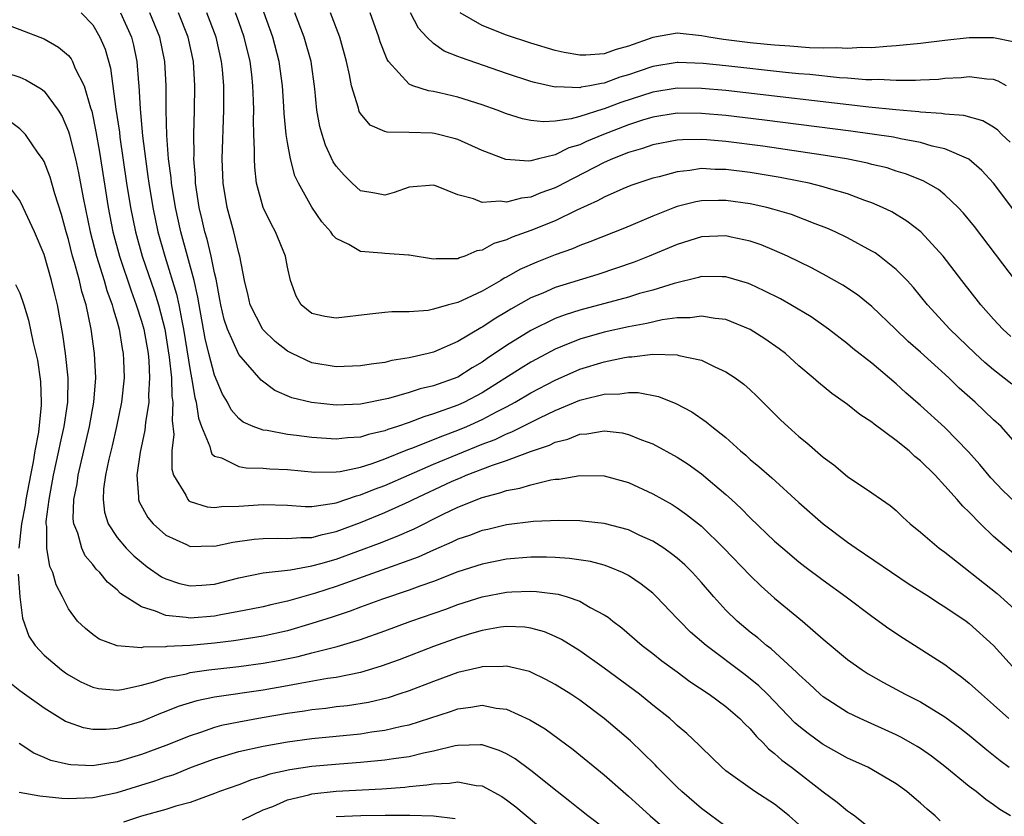
# Model space of a CAD drawing. Units: inches. Extents: x 2646000 to 2649000, y 1500753 to 1503000.
# Drawn here: x 2648331 to 2648412, y 1500947 to 1501012 of the extents above; entities that cross this region are included whole.
import ezdxf

# ---------------------------------------------------------------- set-up
doc = ezdxf.new("R2010")
doc.units = ezdxf.units.IN
doc.header["$MEASUREMENT"] = 0
doc.layers.add('LD26461500_2ft', color=71, linetype='Continuous')

msp = doc.modelspace()

# ---------------------------------------------------------------- linework, layer by layer
at = {"layer": 'LD26461500_2ft'}
for points, elevation in [([(2648336.054, 1501013), (2648337, 1501012.008), (2648337.586, 1501011), (2648338.013, 1501010.013), (2648338.452, 1501008.452), (2648338.911, 1501005.089), (2648339.188, 1501003.188), (2648339.231, 1501002.769), (2648339.778, 1500999), (2648340.097, 1500997), (2648340.505, 1500995), (2648341.06, 1500993), (2648342.066, 1500990.066), (2648342.395, 1500989), (2648342.913, 1500987), (2648343.21, 1500985.21), (2648343.288, 1500984.712), (2648343.459, 1500983), (2648343.498, 1500981.498), (2648343.578, 1500981), (2648343.512, 1500979.512), (2648343.658, 1500978.342), (2648343.511, 1500977), (2648343.495, 1500975.496), (2648343.647, 1500975), (2648344.641, 1500973.359), (2648344.806, 1500973), (2648344.903, 1500972.903), (2648345, 1500972.845), (2648346.393, 1500972.394), (2648347, 1500972.341), (2648347.574, 1500972.427), (2648349, 1500972.463), (2648351, 1500972.608), (2648353, 1500972.531), (2648354.445, 1500972.445), (2648355, 1500972.445), (2648356.666, 1500972.666), (2648357, 1500972.738), (2648358.679, 1500973.321), (2648359, 1500973.386), (2648360.143, 1500973.857), (2648361, 1500974.166), (2648365, 1500975.913), (2648367, 1500976.746), (2648369, 1500977.552), (2648370.055, 1500977.945), (2648371, 1500978.405), (2648371.439, 1500978.561), (2648373.722, 1500979.723), (2648375, 1500980.319), (2648377, 1500981.156), (2648377.225, 1500981.225), (2648379, 1500981.674), (2648380.3, 1500981.7), (2648381, 1500981.813), (2648381.802, 1500981.802), (2648383.471, 1500981.471), (2648384.907, 1500980.908), (2648386.209, 1500980.209), (2648387.397, 1500979.397), (2648387.861, 1500979), (2648389, 1500978.099), (2648390.199, 1500977), (2648390.639, 1500976.639), (2648391, 1500976.3), (2648391.715, 1500975.714), (2648392.782, 1500974.783), (2648395, 1500972.77), (2648397.001, 1500971), (2648399, 1500969.512), (2648399.721, 1500969), (2648404.06, 1500966.06), (2648405.745, 1500965), (2648406.495, 1500964.495), (2648407, 1500964.197), (2648408.754, 1500963), (2648409, 1500962.818), (2648411, 1500961.006), (2648412.793, 1500959)], 9284), ([(2648339.289, 1501013), (2648340.173, 1501011), (2648340.346, 1501010.346), (2648340.629, 1501009), (2648340.766, 1501007.233), (2648340.798, 1501007), (2648340.904, 1501005.097), (2648341.097, 1501002.903), (2648341.325, 1501001), (2648341.539, 1500999.539), (2648341.601, 1500999), (2648341.929, 1500997), (2648342.356, 1500995), (2648342.923, 1500993), (2648343.89, 1500989.891), (2648344.079, 1500989), (2648344.311, 1500987.689), (2648344.465, 1500987), (2648345, 1500983.606), (2648345.119, 1500983), (2648345.388, 1500981.388), (2648345.506, 1500981), (2648345.682, 1500979.682), (2648345.939, 1500979), (2648346.626, 1500977.373), (2648346.698, 1500977), (2648346.77, 1500976.769), (2648347, 1500976.575), (2648347.581, 1500976.418), (2648349, 1500975.712), (2648349.601, 1500975.601), (2648351, 1500975.589), (2648351.537, 1500975.537), (2648353, 1500975.467), (2648355.253, 1500975.253), (2648357, 1500975.275), (2648357.312, 1500975.311), (2648359, 1500975.67), (2648359.964, 1500975.964), (2648361, 1500976.339), (2648362.897, 1500977.103), (2648363.214, 1500977.214), (2648365.75, 1500978.25), (2648367, 1500978.694), (2648367.738, 1500979), (2648369, 1500979.569), (2648370.229, 1500980.229), (2648371, 1500980.621), (2648371.705, 1500981), (2648373, 1500981.766), (2648375, 1500982.825), (2648377, 1500983.72), (2648379, 1500984.332), (2648380.676, 1500984.676), (2648381, 1500984.722), (2648381.282, 1500984.718), (2648383, 1500984.944), (2648385, 1500984.903), (2648385.147, 1500984.853), (2648387, 1500984.446), (2648388.102, 1500983.897), (2648389, 1500983.509), (2648389.774, 1500983), (2648390.479, 1500982.479), (2648391, 1500982.019), (2648391.525, 1500981.525), (2648393.533, 1500979.533), (2648394.099, 1500979), (2648395, 1500978.196), (2648395.665, 1500977.665), (2648397, 1500976.497), (2648397.867, 1500975.867), (2648399, 1500974.906), (2648401, 1500973.564), (2648401.781, 1500973), (2648402.515, 1500972.515), (2648403, 1500972.09), (2648403.549, 1500971.549), (2648404.139, 1500971), (2648405, 1500970.312), (2648406.538, 1500969), (2648407, 1500968.675), (2648411.29, 1500965.29), (2648413, 1500963.753)], 9282), ([(2648413, 1500968.281), (2648411, 1500969.973), (2648409.937, 1500971), (2648409, 1500971.966), (2648408.461, 1500972.461), (2648408.016, 1500973), (2648407, 1500974.142), (2648406.204, 1500975), (2648405, 1500976.192), (2648404.545, 1500976.545), (2648404.054, 1500977), (2648403, 1500977.853), (2648401.193, 1500979.193), (2648401, 1500979.359), (2648400.001, 1500980.001), (2648399, 1500980.808), (2648397.714, 1500981.714), (2648396.609, 1500982.609), (2648396.187, 1500983), (2648395, 1500984.002), (2648393.894, 1500985), (2648393.395, 1500985.395), (2648392.215, 1500986.215), (2648391, 1500986.988), (2648389, 1500987.792), (2648388.13, 1500987.87), (2648387, 1500988.077), (2648386.069, 1500987.931), (2648385, 1500987.928), (2648383.765, 1500987.765), (2648382.526, 1500987.474), (2648381, 1500987.196), (2648379, 1500986.744), (2648377, 1500986.178), (2648375.594, 1500985.595), (2648375, 1500985.366), (2648373.459, 1500984.541), (2648373, 1500984.288), (2648372.203, 1500983.797), (2648369, 1500981.769), (2648367.545, 1500981), (2648367, 1500980.748), (2648365, 1500980.034), (2648364.188, 1500979.812), (2648363, 1500979.341), (2648362.031, 1500979), (2648361.251, 1500978.748), (2648361, 1500978.64), (2648359.657, 1500978.343), (2648359, 1500978.126), (2648357.927, 1500978.073), (2648357, 1500977.961), (2648355, 1500978.103), (2648353.726, 1500978.274), (2648353, 1500978.355), (2648351.334, 1500978.666), (2648351, 1500978.7), (2648350.178, 1500979), (2648349.356, 1500979.356), (2648349, 1500979.654), (2648348.364, 1500980.364), (2648348.057, 1500981), (2648347.66, 1500981.66), (2648347, 1500983.227), (2648346.535, 1500985), (2648346.231, 1500986.231), (2648345.735, 1500989), (2648345.637, 1500989.638), (2648345.32, 1500991), (2648344.23, 1500995), (2648343.789, 1500997), (2648343.465, 1500999), (2648343.434, 1500999.434), (2648343.235, 1501001), (2648343.094, 1501002.906), (2648343.045, 1501005), (2648343.04, 1501007), (2648342.93, 1501009), (2648342.513, 1501011), (2648341.698, 1501013)], 9280), ([(2648412.775, 1500972.775), (2648411.755, 1500973.755), (2648410.784, 1500974.784), (2648409.877, 1500975.877), (2648408.935, 1500976.935), (2648407, 1500978.921), (2648405, 1500980.734), (2648403.784, 1500981.784), (2648403, 1500982.523), (2648401, 1500984.203), (2648399.427, 1500985.427), (2648399, 1500985.795), (2648397.442, 1500987), (2648396.011, 1500988.011), (2648394.347, 1500989), (2648393.487, 1500989.487), (2648392.167, 1500990.167), (2648391, 1500990.707), (2648390.785, 1500990.785), (2648389, 1500991.315), (2648388.694, 1500991.306), (2648387, 1500991.321), (2648386.754, 1500991.246), (2648384.767, 1500990.767), (2648383, 1500990.216), (2648381.924, 1500989.925), (2648381, 1500989.642), (2648377, 1500988.568), (2648375.806, 1500988.194), (2648375, 1500987.889), (2648373, 1500986.906), (2648371, 1500985.666), (2648369.408, 1500984.591), (2648369, 1500984.3), (2648368.178, 1500983.822), (2648367, 1500983.066), (2648365, 1500982.345), (2648363.906, 1500982.095), (2648363, 1500981.794), (2648361.298, 1500981.297), (2648359, 1500980.834), (2648357, 1500980.767), (2648354.979, 1500980.979), (2648353.368, 1500981.368), (2648351.959, 1500981.959), (2648350.826, 1500982.826), (2648349, 1500984.917), (2648348.059, 1500987), (2648347.798, 1500987.798), (2648347.523, 1500989), (2648347.452, 1500989.452), (2648347.126, 1500991.126), (2648347, 1500991.631), (2648346.721, 1500993), (2648346.396, 1500994.396), (2648346.217, 1500995), (2648345.998, 1500995.998), (2648345.754, 1500997), (2648345.449, 1500999), (2648345.436, 1500999.436), (2648345.31, 1501001), (2648345.32, 1501001.32), (2648345.304, 1501003), (2648345.363, 1501005), (2648345.397, 1501007), (2648345.267, 1501009), (2648344.835, 1501011), (2648344.043, 1501013)], 9278), ([(2648413, 1500977.435), (2648411.628, 1500979), (2648411, 1500979.556), (2648409.485, 1500981), (2648408.168, 1500982.168), (2648407.316, 1500983), (2648405, 1500985.101), (2648403.993, 1500985.993), (2648402.93, 1500987), (2648401, 1500988.877), (2648399.832, 1500989.832), (2648398.63, 1500990.63), (2648397, 1500991.531), (2648396.038, 1500992.038), (2648394.064, 1500993), (2648393, 1500993.475), (2648391.922, 1500993.921), (2648391, 1500994.231), (2648389.443, 1500994.557), (2648389, 1500994.663), (2648387, 1500994.582), (2648385, 1500993.973), (2648382.711, 1500993), (2648381.483, 1500992.517), (2648378.493, 1500991.507), (2648375, 1500990.417), (2648373.962, 1500989.962), (2648373, 1500989.571), (2648371.354, 1500988.646), (2648371, 1500988.423), (2648370.101, 1500987.899), (2648369, 1500987.171), (2648368.882, 1500987.118), (2648367, 1500985.998), (2648365, 1500985.117), (2648364.556, 1500985), (2648363, 1500984.637), (2648361.581, 1500984.419), (2648361, 1500984.271), (2648359.862, 1500984.139), (2648359, 1500983.981), (2648357, 1500983.911), (2648355, 1500984.235), (2648353.384, 1500985), (2648353, 1500985.203), (2648351.995, 1500985.996), (2648350.967, 1500986.967), (2648349.921, 1500989), (2648349.768, 1500989.768), (2648349.48, 1500991), (2648349.09, 1500993), (2648349, 1500993.279), (2648348.58, 1500995), (2648348.036, 1500997), (2648347.713, 1500999), (2648347.642, 1501001), (2648347.772, 1501005), (2648347.76, 1501005.76), (2648347.772, 1501007), (2648347.661, 1501008.339), (2648347.591, 1501009), (2648347.146, 1501011), (2648346.386, 1501013)], 9276), ([(2648412.493, 1500982.494), (2648411, 1500983.655), (2648410.276, 1500984.277), (2648409.483, 1500985), (2648407.398, 1500987), (2648405.578, 1500989), (2648404.421, 1500990.421), (2648403.889, 1500991), (2648403, 1500991.919), (2648401.634, 1500993), (2648401.267, 1500993.267), (2648401, 1500993.425), (2648399, 1500994.509), (2648397.987, 1500995), (2648397.308, 1500995.308), (2648396.333, 1500995.667), (2648394.413, 1500996.413), (2648392.876, 1500996.876), (2648392.376, 1500997), (2648391, 1500997.301), (2648389, 1500997.583), (2648388.415, 1500997.585), (2648387, 1500997.545), (2648386.537, 1500997.463), (2648385, 1500997.079), (2648384.78, 1500997), (2648383, 1500996.296), (2648380.683, 1500995.317), (2648377.832, 1500994.168), (2648377, 1500993.867), (2648376.398, 1500993.602), (2648375, 1500993.104), (2648373.486, 1500992.515), (2648372.093, 1500991.907), (2648371, 1500991.285), (2648370.805, 1500991.195), (2648370.51, 1500991), (2648369, 1500990.126), (2648367.35, 1500989.351), (2648367, 1500989.201), (2648366.219, 1500989), (2648365, 1500988.648), (2648364.551, 1500988.551), (2648363, 1500988.436), (2648361.564, 1500988.436), (2648361, 1500988.363), (2648359.76, 1500988.24), (2648357, 1500987.898), (2648356.057, 1500988.058), (2648355, 1500988.303), (2648354.133, 1500989), (2648353.703, 1500989.704), (2648353.244, 1500991), (2648353, 1500992.091), (2648352.843, 1500993), (2648352.02, 1500995), (2648351.647, 1500995.647), (2648351.008, 1500997), (2648350.464, 1500999), (2648350.307, 1501000.307), (2648350.278, 1501001), (2648350.294, 1501001.706), (2648350.235, 1501003), (2648350.206, 1501004.206), (2648350.226, 1501005), (2648350.213, 1501005.787), (2648350.159, 1501007), (2648350.056, 1501007.944), (2648349.92, 1501009), (2648349.449, 1501011), (2648349, 1501012.247), (2648348.726, 1501013)], 9274), ([(2648412.407, 1500986.407), (2648411.765, 1500987), (2648411, 1500987.833), (2648409.96, 1500989), (2648408.396, 1500991), (2648406.865, 1500993), (2648405.012, 1500995.012), (2648403.884, 1500995.885), (2648402.632, 1500996.632), (2648401.884, 1500997), (2648401, 1500997.386), (2648400.42, 1500997.58), (2648399, 1500998.115), (2648397.434, 1500998.566), (2648397, 1500998.71), (2648395.84, 1500999), (2648395, 1500999.173), (2648393.467, 1500999.467), (2648391, 1500999.871), (2648389, 1501000.129), (2648388.132, 1501000.133), (2648387, 1501000.195), (2648386.036, 1501000.037), (2648385, 1500999.94), (2648383.532, 1500999.532), (2648383, 1500999.404), (2648381.19, 1500998.81), (2648380.543, 1500998.543), (2648379, 1500997.86), (2648378.462, 1500997.538), (2648376.778, 1500996.778), (2648375, 1500995.91), (2648373, 1500995.103), (2648371.443, 1500994.558), (2648371, 1500994.339), (2648369.948, 1500994.052), (2648369, 1500993.496), (2648368.549, 1500993.451), (2648367.57, 1500993), (2648367.135, 1500992.865), (2648367, 1500992.794), (2648365.218, 1500992.782), (2648365, 1500992.748), (2648363, 1500993.081), (2648362.926, 1500993.074), (2648361, 1500993.212), (2648360.754, 1500993.246), (2648359, 1500993.382), (2648358.036, 1500993.963), (2648357, 1500994.449), (2648356.723, 1500994.724), (2648356.561, 1500995), (2648355.829, 1500995.829), (2648355, 1500997.038), (2648353.907, 1500999), (2648353.614, 1500999.614), (2648353.247, 1501001), (2648353, 1501002.33), (2648352.896, 1501003), (2648352.729, 1501004.729), (2648352.71, 1501005.29), (2648352.599, 1501007), (2648352.324, 1501009), (2648351.804, 1501011), (2648351.061, 1501013.061)], 9272), ([(2648412.879, 1500990.88), (2648409.428, 1500995.428), (2648408.539, 1500996.538), (2648408.102, 1500997), (2648407, 1500998.04), (2648406.469, 1500998.469), (2648405.204, 1500999.204), (2648403.776, 1500999.777), (2648403, 1501000), (2648402.248, 1501000.248), (2648401, 1501000.545), (2648400.645, 1501000.645), (2648398.932, 1501001), (2648397, 1501001.315), (2648392.038, 1501002.038), (2648389, 1501002.427), (2648387.438, 1501002.562), (2648387, 1501002.584), (2648385.437, 1501002.563), (2648385, 1501002.527), (2648383, 1501002.14), (2648382.161, 1501001.839), (2648381, 1501001.508), (2648379.694, 1501001), (2648379, 1501000.697), (2648375.728, 1500999), (2648375.259, 1500998.741), (2648375, 1500998.617), (2648373.806, 1500998.194), (2648373, 1500997.857), (2648372.22, 1500997.78), (2648371, 1500997.44), (2648370.476, 1500997.523), (2648369, 1500997.426), (2648368.277, 1500997.723), (2648367, 1500998.034), (2648365.239, 1500998.761), (2648365, 1500998.841), (2648363, 1500998.674), (2648361.762, 1500998.238), (2648361, 1500998.025), (2648360.177, 1500998.177), (2648359, 1500998.365), (2648358.308, 1500999), (2648357.649, 1500999.649), (2648357, 1501000.39), (2648356.761, 1501000.762), (2648356.129, 1501002.128), (2648355.847, 1501003), (2648355.66, 1501003.66), (2648355.416, 1501005), (2648355.238, 1501006.762), (2648354.93, 1501009), (2648354.378, 1501011), (2648353.601, 1501013)], 9270), ([(2648413, 1500996.357), (2648411.003, 1500999.003), (2648410.046, 1501000.045), (2648408.969, 1501000.969), (2648407, 1501001.827), (2648405.949, 1501002.051), (2648405, 1501002.335), (2648403.367, 1501002.633), (2648402.769, 1501002.768), (2648401.036, 1501003.036), (2648399.276, 1501003.276), (2648392.175, 1501004.175), (2648389, 1501004.554), (2648387, 1501004.737), (2648385, 1501004.751), (2648383, 1501004.426), (2648382.171, 1501004.171), (2648381, 1501003.781), (2648378.944, 1501003), (2648377.567, 1501002.433), (2648377, 1501002.159), (2648376.108, 1501001.892), (2648375, 1501001.341), (2648373.612, 1501001), (2648373, 1501000.832), (2648372.812, 1501000.811), (2648370.946, 1501000.946), (2648369, 1501001.688), (2648367, 1501002.586), (2648366.683, 1501002.683), (2648365.077, 1501003.077), (2648364.896, 1501003.104), (2648363, 1501003.159), (2648361.179, 1501003.179), (2648361, 1501003.238), (2648359.778, 1501003.778), (2648359, 1501004.726), (2648358.894, 1501004.894), (2648358.823, 1501005.177), (2648358.245, 1501007), (2648358.096, 1501007.904), (2648357.853, 1501009), (2648357.311, 1501011), (2648356.522, 1501013)], 9268), ([(2648412.366, 1501002.366), (2648411.689, 1501003), (2648411.347, 1501003.347), (2648411, 1501003.591), (2648410.11, 1501004.11), (2648408.55, 1501004.551), (2648407, 1501004.675), (2648406.727, 1501004.727), (2648405, 1501004.834), (2648404.857, 1501004.857), (2648402.982, 1501005.018), (2648400.753, 1501005.247), (2648389, 1501006.607), (2648387, 1501006.785), (2648385, 1501006.802), (2648383, 1501006.481), (2648380.373, 1501005.627), (2648379, 1501005.101), (2648378.913, 1501005.087), (2648377, 1501004.492), (2648376.288, 1501004.288), (2648375, 1501004.105), (2648374.032, 1501004.033), (2648373, 1501004.145), (2648372.29, 1501004.29), (2648371, 1501004.705), (2648370.229, 1501005), (2648369, 1501005.433), (2648367, 1501006.066), (2648365.592, 1501006.408), (2648365, 1501006.533), (2648364.58, 1501006.58), (2648363.305, 1501007), (2648363, 1501007.124), (2648361.307, 1501009), (2648361.176, 1501009.176), (2648360.62, 1501010.62), (2648360.514, 1501011), (2648359.787, 1501013)], 9266), ([(2648412.073, 1501007), (2648411.39, 1501007.39), (2648411, 1501007.529), (2648410.447, 1501007.553), (2648409, 1501007.741), (2648408.335, 1501007.665), (2648407, 1501007.599), (2648406.467, 1501007.533), (2648405, 1501007.46), (2648404.575, 1501007.425), (2648403, 1501007.434), (2648401.515, 1501007.515), (2648401, 1501007.498), (2648400.498, 1501007.502), (2648399, 1501007.626), (2648398.343, 1501007.657), (2648395.919, 1501007.919), (2648395, 1501007.989), (2648393.902, 1501008.098), (2648389, 1501008.655), (2648387.154, 1501008.846), (2648385.093, 1501008.907), (2648385, 1501008.907), (2648383, 1501008.582), (2648381.81, 1501008.19), (2648381, 1501007.904), (2648380.298, 1501007.703), (2648379, 1501007.211), (2648378.802, 1501007.198), (2648377.845, 1501007), (2648377.119, 1501006.881), (2648377, 1501006.843), (2648375.087, 1501006.913), (2648375, 1501006.901), (2648373.278, 1501007.278), (2648373, 1501007.361), (2648371, 1501008.01), (2648367.291, 1501009.29), (2648367, 1501009.423), (2648365.859, 1501009.859), (2648365, 1501010.47), (2648364.434, 1501011), (2648363.749, 1501011.749), (2648363.095, 1501013)], 9264), ([(2648412.606, 1501010.605), (2648411, 1501010.946), (2648409, 1501010.948), (2648407, 1501010.727), (2648405, 1501010.475), (2648403, 1501010.274), (2648402.244, 1501010.244), (2648401, 1501010.134), (2648400.142, 1501010.142), (2648399, 1501010.071), (2648398.119, 1501010.119), (2648397, 1501010.091), (2648395.888, 1501010.112), (2648394.264, 1501010.265), (2648393, 1501010.33), (2648392.399, 1501010.399), (2648391, 1501010.523), (2648388.804, 1501010.804), (2648387.621, 1501011), (2648387, 1501011.12), (2648385, 1501011.319), (2648383, 1501010.981), (2648381, 1501010.263), (2648380.011, 1501009.989), (2648379, 1501009.625), (2648377.509, 1501009.509), (2648377, 1501009.509), (2648375.729, 1501009.729), (2648375, 1501009.903), (2648373, 1501010.51), (2648371, 1501011.172), (2648369, 1501011.965), (2648367.195, 1501013)], 9262), ([(2648329, 1501012.372), (2648331, 1501011.642), (2648333, 1501010.849), (2648334.179, 1501010.179), (2648335, 1501009.487), (2648335.225, 1501009.225), (2648335.345, 1501009), (2648335.569, 1501008.431), (2648336.289, 1501007), (2648336.814, 1501005.186), (2648336.913, 1501004.913), (2648337.252, 1501003.252), (2648337.545, 1501001.545), (2648338.266, 1500997), (2648338.659, 1500995), (2648339.195, 1500993), (2648340.15, 1500990.15), (2648340.58, 1500989), (2648341, 1500987.67), (2648341.187, 1500987), (2648341.541, 1500985), (2648341.605, 1500984.395), (2648341.673, 1500983), (2648341.576, 1500981.577), (2648341.595, 1500981), (2648341.334, 1500979.334), (2648341.29, 1500978.71), (2648340.889, 1500976.889), (2648340.611, 1500975), (2648340.771, 1500973.229), (2648340.76, 1500973), (2648340.817, 1500972.817), (2648341.525, 1500971.525), (2648341.972, 1500971), (2648343, 1500970.079), (2648344.699, 1500969.302), (2648345, 1500969.147), (2648346.813, 1500969.187), (2648347, 1500969.171), (2648348.495, 1500969.505), (2648350.259, 1500969.741), (2648351, 1500969.808), (2648352.171, 1500969.83), (2648353, 1500969.804), (2648354.104, 1500969.896), (2648355, 1500969.895), (2648355.868, 1500970.132), (2648357, 1500970.365), (2648359, 1500971.121), (2648361, 1500971.932), (2648363, 1500972.837), (2648363.322, 1500973), (2648366.48, 1500974.48), (2648367, 1500974.718), (2648367.207, 1500974.792), (2648367.673, 1500975), (2648369.83, 1500975.831), (2648371, 1500976.21), (2648372.954, 1500976.955), (2648374.523, 1500977.477), (2648375, 1500977.717), (2648376.03, 1500977.97), (2648377, 1500978.369), (2648377.598, 1500978.401), (2648379, 1500978.653), (2648380.479, 1500978.479), (2648381, 1500978.362), (2648382.092, 1500977.908), (2648383, 1500977.572), (2648385, 1500976.475), (2648385.899, 1500975.898), (2648387, 1500975.118), (2648389, 1500973.416), (2648389.459, 1500973), (2648390.259, 1500972.259), (2648391, 1500971.491), (2648393, 1500969.589), (2648393.676, 1500969), (2648395, 1500967.893), (2648395.504, 1500967.504), (2648397, 1500966.367), (2648398.892, 1500965), (2648401, 1500963.416), (2648402.406, 1500962.406), (2648403.599, 1500961.599), (2648407, 1500959.442), (2648407.565, 1500959), (2648408.406, 1500958.406), (2648409, 1500957.927), (2648409.998, 1500957), (2648411, 1500956.141), (2648412.264, 1500955)], 9286), ([(2648329.923, 1501008.078), (2648331, 1501007.714), (2648331.505, 1501007.505), (2648332.764, 1501006.764), (2648333, 1501006.557), (2648334.151, 1501005), (2648334.479, 1501004.479), (2648335, 1501003.241), (2648335.06, 1501003.059), (2648335.571, 1501001), (2648335.84, 1500999.84), (2648336.213, 1500997.787), (2648336.799, 1500995), (2648337.317, 1500993), (2648337.942, 1500991), (2648338.168, 1500990.168), (2648338.601, 1500989), (2648338.668, 1500988.668), (2648339, 1500987.612), (2648339.171, 1500987), (2648339.417, 1500985.417), (2648339.509, 1500985), (2648339.54, 1500984.46), (2648339.576, 1500983), (2648339.367, 1500981), (2648338.956, 1500979), (2648338.587, 1500977.413), (2648338.313, 1500976.313), (2648338.044, 1500975), (2648337.886, 1500973.886), (2648337.848, 1500973), (2648337.97, 1500971.97), (2648338.28, 1500971), (2648339, 1500969.891), (2648339.755, 1500969), (2648340.38, 1500968.38), (2648341, 1500967.861), (2648341.482, 1500967.482), (2648342.662, 1500966.662), (2648343, 1500966.492), (2648344.114, 1500966.114), (2648345, 1500965.906), (2648345.969, 1500965.968), (2648347, 1500966.052), (2648349, 1500966.572), (2648351, 1500966.982), (2648353.236, 1500967.236), (2648355, 1500967.544), (2648355.736, 1500967.735), (2648357, 1500968.104), (2648360.57, 1500969.43), (2648362.01, 1500969.99), (2648363.403, 1500970.597), (2648365.793, 1500971.793), (2648367, 1500972.373), (2648369, 1500973.18), (2648370.454, 1500973.546), (2648371, 1500973.75), (2648372.071, 1500973.929), (2648373, 1500974.226), (2648374.618, 1500974.619), (2648375, 1500974.666), (2648375.319, 1500974.682), (2648377, 1500974.993), (2648379, 1500974.955), (2648381, 1500974.397), (2648383, 1500973.475), (2648384.587, 1500972.587), (2648385, 1500972.331), (2648385.783, 1500971.783), (2648386.76, 1500971), (2648387, 1500970.805), (2648388.854, 1500969), (2648391, 1500966.771), (2648391.897, 1500965.896), (2648393, 1500964.913), (2648395.291, 1500963), (2648397, 1500961.522), (2648399, 1500959.871), (2648400.214, 1500959), (2648400.693, 1500958.693), (2648401.962, 1500957.961), (2648403.738, 1500957), (2648405, 1500956.368), (2648407, 1500955.156), (2648408.24, 1500954.24), (2648409, 1500953.64), (2648410.436, 1500952.436), (2648411, 1500952.002), (2648411.548, 1500951.548), (2648412.279, 1500951)], 9288), ([(2648412.378, 1500947), (2648411.523, 1500947.523), (2648411, 1500947.922), (2648410.355, 1500948.355), (2648409.566, 1500949), (2648409, 1500949.43), (2648407, 1500951.062), (2648405.904, 1500951.904), (2648405, 1500952.542), (2648404.722, 1500952.722), (2648403.448, 1500953.448), (2648403, 1500953.67), (2648400.037, 1500955), (2648399, 1500955.513), (2648397, 1500956.784), (2648396.749, 1500957), (2648395.856, 1500957.856), (2648395, 1500958.617), (2648394.816, 1500958.816), (2648392.726, 1500960.726), (2648392.355, 1500961), (2648391.627, 1500961.627), (2648391, 1500962.115), (2648389.94, 1500963), (2648389, 1500963.924), (2648388.017, 1500965), (2648387, 1500966.182), (2648386.265, 1500967), (2648385.632, 1500967.631), (2648385, 1500968.189), (2648384.553, 1500968.553), (2648383.905, 1500969), (2648383, 1500969.583), (2648381.947, 1500970.053), (2648381, 1500970.504), (2648379, 1500971.029), (2648377.233, 1500971.233), (2648377, 1500971.249), (2648375.294, 1500971.294), (2648373.203, 1500971.203), (2648371, 1500970.917), (2648369.455, 1500970.545), (2648369, 1500970.451), (2648367.95, 1500970.05), (2648367, 1500969.737), (2648366.508, 1500969.492), (2648365, 1500968.846), (2648363.731, 1500968.269), (2648357, 1500965.858), (2648355.309, 1500965.309), (2648353, 1500964.649), (2648351.636, 1500964.364), (2648351, 1500964.2), (2648350.008, 1500963.992), (2648349, 1500963.793), (2648347.53, 1500963.53), (2648347, 1500963.418), (2648345, 1500963.259), (2648344.678, 1500963.322), (2648343, 1500963.471), (2648342.164, 1500963.836), (2648341, 1500964.175), (2648339.291, 1500965.292), (2648339, 1500965.573), (2648338.205, 1500966.205), (2648337.584, 1500967), (2648337.284, 1500967.284), (2648337, 1500967.655), (2648336.388, 1500968.388), (2648336.111, 1500969), (2648335.771, 1500970.228), (2648335.453, 1500971), (2648335.406, 1500971.406), (2648335.457, 1500973), (2648335.709, 1500974.29), (2648335.799, 1500975), (2648336.736, 1500979), (2648337.098, 1500981), (2648337.248, 1500983), (2648337.154, 1500985), (2648336.881, 1500987), (2648336.451, 1500989), (2648336.103, 1500990.103), (2648335.909, 1500991), (2648335.506, 1500992.494), (2648335.349, 1500993), (2648335, 1500994.38), (2648334.813, 1500995), (2648334.43, 1500996.43), (2648333.887, 1500998.113), (2648333.498, 1500999.498), (2648333, 1501000.769), (2648332.872, 1501001), (2648332.521, 1501001.479), (2648331.467, 1501003), (2648331, 1501003.477), (2648330.13, 1501004.13)], 9290), ([(2648406.615, 1500946.615), (2648406.199, 1500947), (2648405.549, 1500947.549), (2648405, 1500948.062), (2648404.481, 1500948.481), (2648403.875, 1500949), (2648403, 1500949.639), (2648401, 1500950.817), (2648400.66, 1500951), (2648399, 1500951.76), (2648397, 1500952.871), (2648396.925, 1500952.925), (2648395.766, 1500953.766), (2648395, 1500954.377), (2648394.669, 1500954.669), (2648392.427, 1500957), (2648391.706, 1500957.706), (2648390.591, 1500958.591), (2648387.377, 1500961), (2648386.11, 1500962.11), (2648385.214, 1500963), (2648385, 1500963.242), (2648383.324, 1500965), (2648383, 1500965.306), (2648382.059, 1500966.059), (2648381, 1500966.761), (2648380.52, 1500967), (2648379.457, 1500967.457), (2648379, 1500967.598), (2648377.9, 1500967.9), (2648376.169, 1500968.169), (2648375, 1500968.25), (2648374.279, 1500968.278), (2648373, 1500968.27), (2648371, 1500968.095), (2648369, 1500967.697), (2648367, 1500967.055), (2648365, 1500966.278), (2648363.881, 1500965.881), (2648363, 1500965.544), (2648360.813, 1500964.813), (2648359, 1500964.165), (2648358.156, 1500963.844), (2648356.655, 1500963.346), (2648355, 1500962.809), (2648353, 1500962.221), (2648351, 1500961.775), (2648348.604, 1500961.396), (2648347, 1500961.202), (2648345, 1500961.016), (2648343.085, 1500960.915), (2648343, 1500960.899), (2648341.139, 1500960.86), (2648341, 1500960.825), (2648339, 1500960.978), (2648337.527, 1500961.527), (2648337, 1500961.903), (2648336.395, 1500962.395), (2648335.762, 1500963), (2648335, 1500964.014), (2648334.517, 1500965), (2648333.995, 1500965.995), (2648333.726, 1500967), (2648333.489, 1500967.489), (2648333.233, 1500969), (2648333.225, 1500970.775), (2648333.182, 1500971), (2648333.188, 1500971.188), (2648333.417, 1500973), (2648333.785, 1500975), (2648334.219, 1500977), (2648334.343, 1500977.657), (2648334.653, 1500979), (2648334.949, 1500981), (2648334.974, 1500983), (2648334.772, 1500985), (2648334.555, 1500986.556), (2648334.099, 1500989), (2648333.874, 1500989.874), (2648333.61, 1500991), (2648333, 1500993.141), (2648332.212, 1500995), (2648331.298, 1500997), (2648331, 1500997.582), (2648329.957, 1500999)], 9292), ([(2648330.668, 1500990.668), (2648331, 1500989.95), (2648331.333, 1500989), (2648331.732, 1500987.732), (2648332.12, 1500985.88), (2648332.338, 1500985), (2648332.451, 1500984.451), (2648332.706, 1500982.706), (2648332.773, 1500981), (2648332.769, 1500980.769), (2648332.532, 1500978.532), (2648332.246, 1500977), (2648332.099, 1500976.099), (2648331.88, 1500975), (2648331.513, 1500973), (2648331.458, 1500972.542), (2648331.158, 1500971), (2648330.916, 1500969)], 9294), ([(2648330.88, 1500966.879), (2648331.002, 1500965.002), (2648331.243, 1500963.243), (2648331.764, 1500961.764), (2648332.261, 1500961), (2648333, 1500960.21), (2648334.424, 1500959), (2648334.754, 1500958.754), (2648335, 1500958.594), (2648336.025, 1500958.025), (2648337, 1500957.574), (2648337.479, 1500957.479), (2648339, 1500957.334), (2648339.387, 1500957.386), (2648341, 1500957.762), (2648342.019, 1500958.019), (2648343, 1500958.351), (2648344.695, 1500958.694), (2648345, 1500958.78), (2648346.539, 1500959), (2648349, 1500959.284), (2648351, 1500959.558), (2648352.22, 1500959.78), (2648353.884, 1500960.116), (2648355, 1500960.409), (2648357.078, 1500960.922), (2648359, 1500961.508), (2648361, 1500962.216), (2648363.142, 1500963), (2648365.999, 1500964.001), (2648367, 1500964.375), (2648369, 1500965.008), (2648371, 1500965.391), (2648371.421, 1500965.421), (2648373, 1500965.477), (2648373.459, 1500965.459), (2648375.226, 1500965.226), (2648375.985, 1500965), (2648377, 1500964.653), (2648377.855, 1500964.145), (2648379, 1500963.537), (2648379.328, 1500963.328), (2648379.722, 1500963), (2648380.452, 1500962.452), (2648382.124, 1500961), (2648383, 1500960.344), (2648383.752, 1500959.752), (2648385, 1500958.847), (2648386.052, 1500958.052), (2648387.647, 1500957), (2648389, 1500956.006), (2648390.169, 1500955), (2648390.562, 1500954.562), (2648391, 1500954.156), (2648391.522, 1500953.522), (2648392.07, 1500953), (2648392.509, 1500952.509), (2648393, 1500952.149), (2648393.596, 1500951.596), (2648394.389, 1500951), (2648397, 1500948.972), (2648398.146, 1500948.146), (2648399, 1500947.418), (2648399.258, 1500947.258), (2648399.597, 1500947), (2648401, 1500945.898)], 9294), ([(2648395, 1500946.294), (2648394.196, 1500947), (2648393, 1500947.961), (2648391.387, 1500949), (2648389, 1500950.717), (2648388.665, 1500951), (2648387, 1500952.631), (2648386.826, 1500952.826), (2648385.789, 1500953.789), (2648385, 1500954.443), (2648384.722, 1500954.723), (2648384.394, 1500955), (2648383, 1500956.101), (2648381.906, 1500957), (2648379, 1500959.149), (2648377, 1500960.568), (2648375.503, 1500961.503), (2648375, 1500961.745), (2648374.12, 1500962.12), (2648373, 1500962.433), (2648372.505, 1500962.505), (2648371, 1500962.563), (2648370.506, 1500962.505), (2648369, 1500962.238), (2648367.931, 1500961.931), (2648367, 1500961.639), (2648365, 1500960.928), (2648362.166, 1500959.834), (2648360.7, 1500959.3), (2648359, 1500958.799), (2648357, 1500958.393), (2648356.295, 1500958.295), (2648353.872, 1500957.872), (2648353, 1500957.7), (2648351, 1500957.348), (2648347, 1500956.76), (2648345.543, 1500956.457), (2648344.014, 1500955.986), (2648343, 1500955.581), (2648342.573, 1500955.427), (2648341, 1500954.774), (2648339, 1500954.202), (2648338.106, 1500954.106), (2648337, 1500954.098), (2648336.234, 1500954.234), (2648335, 1500954.671), (2648334.772, 1500954.772), (2648333, 1500955.874), (2648331.389, 1500957), (2648331, 1500957.295), (2648330.064, 1500958.064)], 9296), ([(2648389, 1500946.142), (2648387, 1500947.609), (2648385.382, 1500949), (2648385, 1500949.362), (2648383.364, 1500951), (2648383.193, 1500951.193), (2648382.196, 1500952.197), (2648381.173, 1500953.173), (2648379.022, 1500955.022), (2648377, 1500956.519), (2648376.278, 1500957), (2648375, 1500957.803), (2648374.219, 1500958.219), (2648373, 1500958.816), (2648372.866, 1500958.866), (2648371, 1500959.318), (2648370.717, 1500959.282), (2648369, 1500959.26), (2648368.801, 1500959.199), (2648367, 1500958.779), (2648365, 1500958.056), (2648363, 1500957.287), (2648362.138, 1500957), (2648361.28, 1500956.72), (2648359.663, 1500956.336), (2648357.938, 1500956.062), (2648357, 1500955.957), (2648356.158, 1500955.842), (2648355, 1500955.717), (2648354.386, 1500955.614), (2648353, 1500955.421), (2648350.928, 1500955.073), (2648349, 1500954.722), (2648347.573, 1500954.427), (2648347, 1500954.264), (2648345.864, 1500953.864), (2648345, 1500953.596), (2648343, 1500952.793), (2648341, 1500952.06), (2648339, 1500951.455), (2648337.143, 1500951.143), (2648337, 1500951.128), (2648335.193, 1500951.193), (2648335, 1500951.227), (2648333.561, 1500951.561), (2648333, 1500951.814), (2648332.159, 1500952.159), (2648330.944, 1500952.944)], 9298), ([(2648330.959, 1500948.959), (2648332.652, 1500948.652), (2648334.468, 1500948.468), (2648335, 1500948.428), (2648337, 1500948.513), (2648339, 1500948.934), (2648342.11, 1500949.89), (2648343, 1500950.209), (2648343.605, 1500950.395), (2648345.119, 1500951), (2648347, 1500951.692), (2648349, 1500952.291), (2648351, 1500952.751), (2648353, 1500953.105), (2648355, 1500953.365), (2648359, 1500953.761), (2648359.906, 1500953.906), (2648361, 1500954.041), (2648362.375, 1500954.375), (2648363, 1500954.498), (2648366.401, 1500955.599), (2648367, 1500955.814), (2648368.07, 1500955.93), (2648369, 1500956.105), (2648370.133, 1500955.867), (2648371, 1500955.772), (2648372.905, 1500954.905), (2648374.152, 1500954.152), (2648376.457, 1500952.457), (2648379, 1500950.393), (2648380.57, 1500949), (2648381, 1500948.638), (2648381.849, 1500947.849), (2648382.797, 1500947), (2648385, 1500945.086)], 9300), ([(2648379, 1500946), (2648377.67, 1500947), (2648377, 1500947.532), (2648376.199, 1500948.199), (2648375.163, 1500949), (2648373, 1500950.74), (2648371.699, 1500951.699), (2648371, 1500952.105), (2648370.39, 1500952.39), (2648369, 1500952.843), (2648368.855, 1500952.855), (2648367, 1500952.8), (2648366.759, 1500952.759), (2648365, 1500952.325), (2648364.161, 1500952.161), (2648363, 1500951.868), (2648361.696, 1500951.696), (2648361, 1500951.574), (2648359, 1500951.389), (2648357.26, 1500951.26), (2648355, 1500951.055), (2648353.203, 1500950.797), (2648351.561, 1500950.439), (2648351, 1500950.239), (2648350.03, 1500949.97), (2648349, 1500949.573), (2648347.404, 1500949), (2648347, 1500948.835), (2648345, 1500948.105), (2648343.813, 1500947.813), (2648343, 1500947.547), (2648341, 1500946.992), (2648339.519, 1500946.481)], 9302), ([(2648349.31, 1500946.69), (2648351, 1500947.494), (2648351.785, 1500947.785), (2648353, 1500948.334), (2648354.75, 1500948.75), (2648355, 1500948.828), (2648357, 1500949.041), (2648360.758, 1500949.243), (2648362.627, 1500949.374), (2648363, 1500949.42), (2648364.453, 1500949.547), (2648365, 1500949.649), (2648366.313, 1500949.687), (2648367, 1500949.803), (2648368.493, 1500949.507), (2648369, 1500949.466), (2648370.607, 1500948.607), (2648371, 1500948.34), (2648371.758, 1500947.758), (2648375, 1500945.035)], 9304), ([(2648366.76, 1500946.76), (2648365, 1500946.99), (2648363.037, 1500947.037), (2648361.035, 1500947.035), (2648359.011, 1500947.01), (2648357, 1500946.92)], 9306)]:
    msp.add_lwpolyline(points, dxfattribs=dict(at, elevation=elevation))

doc.saveas('drawing.dxf')
